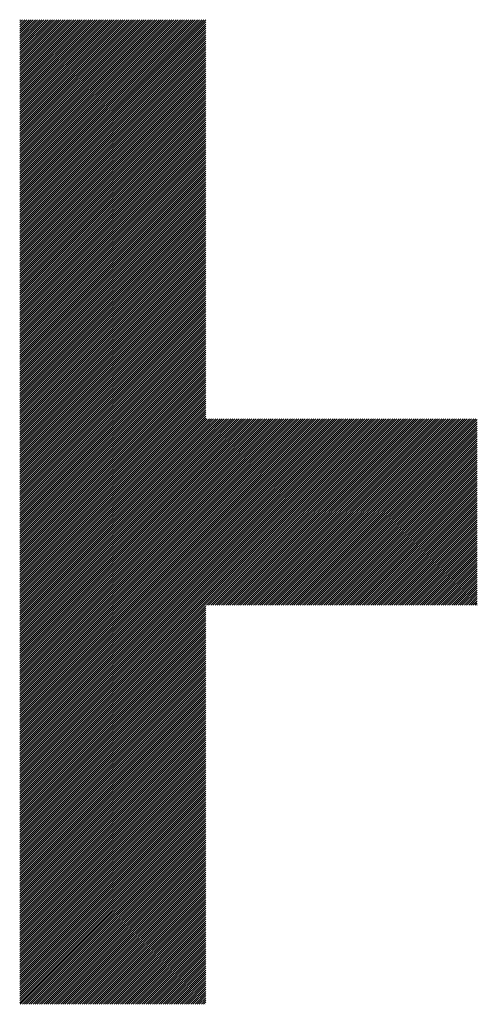
# Model space of a CAD drawing. Units: millimetres. Extents: x -295 to 345, y -221 to 239.
# Drawn here: x -173 to -159, y -153 to -124 of the extents above; entities that cross this region are included whole.
import ezdxf

# ---------------------------------------------------------------- set-up
doc = ezdxf.new("R2010")
doc.units = ezdxf.units.MM
doc.layers.add('CAXA0', color=7, linetype='Continuous', lineweight=70)
doc.layers.add('CAXA5', color=4, linetype='Continuous', lineweight=25)

# ---------------------------------------------------------------- blocks, each defined once
blk = doc.blocks.new('CAXBLOCK58')
at = {"layer": 'CAXA0', "color": 0, "linetype": 'Continuous', "lineweight": 25}
for p, q in [((-172.587, -129.272), (-167.157, -123.842)), ((-172.587, -129.209), (-167.22, -123.842)), ((-172.587, -129.146), (-167.283, -123.842)), ((-172.587, -129.083), (-167.346, -123.842)), ((-172.587, -129.021), (-167.409, -123.842)), ((-172.587, -128.958), (-167.471, -123.842)), ((-172.587, -128.895), (-167.534, -123.842)), ((-172.587, -128.832), (-167.597, -123.842)), ((-172.587, -128.769), (-167.66, -123.842)), ((-172.587, -128.706), (-167.723, -123.842)), ((-172.587, -128.643), (-167.786, -123.842)), ((-172.587, -128.581), (-167.849, -123.842)), ((-172.587, -128.518), (-167.911, -123.842)), ((-172.587, -128.455), (-167.974, -123.842)), ((-172.587, -128.392), (-168.037, -123.842)), ((-172.587, -128.329), (-168.1, -123.842)), ((-172.587, -128.266), (-168.163, -123.842)), ((-172.587, -128.203), (-168.226, -123.842)), ((-172.587, -128.14), (-168.289, -123.842)), ((-172.587, -128.078), (-168.351, -123.842)), ((-172.587, -128.015), (-168.414, -123.842)), ((-172.587, -127.952), (-168.477, -123.842)), ((-172.587, -127.889), (-168.54, -123.842)), ((-172.587, -127.826), (-168.603, -123.842)), ((-172.587, -127.763), (-168.666, -123.842)), ((-172.587, -127.7), (-168.729, -123.842)), ((-172.587, -127.638), (-168.792, -123.842)), ((-172.587, -127.575), (-168.854, -123.842)), ((-172.587, -127.512), (-168.917, -123.842)), ((-172.587, -127.449), (-168.98, -123.842)), ((-172.587, -127.386), (-169.043, -123.842)), ((-172.587, -127.323), (-169.106, -123.842)), ((-172.587, -127.26), (-169.169, -123.842)), ((-172.587, -127.197), (-169.232, -123.842)), ((-172.587, -127.135), (-169.294, -123.842)), ((-172.587, -127.072), (-169.357, -123.842)), ((-172.587, -127.009), (-169.42, -123.842)), ((-172.587, -126.946), (-169.483, -123.842)), ((-172.587, -126.883), (-169.546, -123.842)), ((-172.587, -126.82), (-169.609, -123.842)), ((-172.587, -126.757), (-169.672, -123.842)), ((-172.587, -126.695), (-169.735, -123.842)), ((-172.587, -126.632), (-169.797, -123.842)), ((-172.587, -126.569), (-169.86, -123.842)), ((-172.587, -126.506), (-169.923, -123.842)), ((-172.587, -126.443), (-169.986, -123.842)), ((-172.587, -126.38), (-170.049, -123.842)), ((-172.587, -126.317), (-170.112, -123.842)), ((-172.587, -126.254), (-170.175, -123.842)), ((-172.587, -126.192), (-170.237, -123.842)), ((-172.587, -126.129), (-170.3, -123.842)), ((-172.587, -126.066), (-170.363, -123.842)), ((-172.587, -126.003), (-170.426, -123.842)), ((-172.587, -125.94), (-170.489, -123.842)), ((-172.587, -125.877), (-170.552, -123.842)), ((-172.587, -125.814), (-170.615, -123.842)), ((-172.587, -125.752), (-170.678, -123.842)), ((-172.587, -125.689), (-170.74, -123.842)), ((-172.587, -125.626), (-170.803, -123.842)), ((-172.587, -125.563), (-170.866, -123.842)), ((-172.587, -125.5), (-170.929, -123.842)), ((-172.587, -125.437), (-170.992, -123.842)), ((-172.587, -125.374), (-171.055, -123.842)), ((-172.587, -125.312), (-171.118, -123.842)), ((-172.587, -125.249), (-171.18, -123.842)), ((-172.587, -125.186), (-171.243, -123.842)), ((-172.587, -125.123), (-171.306, -123.842)), ((-172.587, -125.06), (-171.369, -123.842)), ((-172.587, -124.997), (-171.432, -123.842)), ((-172.587, -124.934), (-171.495, -123.842)), ((-172.587, -124.871), (-171.558, -123.842)), ((-172.587, -124.809), (-171.621, -123.842)), ((-172.587, -124.746), (-171.683, -123.842)), ((-172.587, -124.683), (-171.746, -123.842)), ((-172.587, -124.62), (-171.809, -123.842)), ((-172.587, -124.557), (-171.872, -123.842)), ((-172.587, -124.494), (-171.935, -123.842)), ((-172.587, -124.431), (-171.998, -123.842)), ((-172.587, -124.369), (-172.061, -123.842)), ((-172.587, -124.306), (-172.123, -123.842)), ((-172.587, -124.243), (-172.186, -123.842)), ((-172.587, -124.18), (-172.249, -123.842)), ((-172.587, -124.117), (-172.312, -123.842)), ((-172.587, -124.054), (-172.375, -123.842)), ((-172.587, -123.991), (-172.438, -123.842)), ((-172.587, -123.928), (-172.501, -123.842)), ((-172.587, -123.866), (-172.564, -123.842)), ((-172.587, -129.335), (-167.097, -123.845)), ((-172.587, -129.398), (-167.097, -123.908)), ((-172.587, -129.461), (-167.097, -123.97)), ((-172.587, -129.524), (-167.097, -124.033)), ((-172.587, -129.586), (-167.097, -124.096)), ((-172.587, -129.649), (-167.097, -124.159)), ((-172.587, -129.712), (-167.097, -124.222)), ((-172.587, -129.775), (-167.097, -124.285)), ((-172.587, -129.838), (-167.097, -124.348)), ((-172.587, -129.901), (-167.097, -124.41)), ((-172.587, -129.964), (-167.097, -124.473)), ((-172.587, -130.026), (-167.097, -124.536)), ((-172.587, -130.089), (-167.097, -124.599)), ((-172.587, -130.152), (-167.097, -124.662)), ((-172.587, -130.215), (-167.097, -124.725)), ((-172.587, -130.278), (-167.097, -124.788)), ((-172.587, -130.341), (-167.097, -124.851)), ((-172.587, -130.404), (-167.097, -124.913)), ((-172.587, -130.467), (-167.097, -124.976)), ((-172.587, -130.529), (-167.097, -125.039)), ((-172.587, -130.592), (-167.097, -125.102)), ((-172.587, -130.655), (-167.097, -125.165)), ((-172.587, -130.718), (-167.097, -125.228)), ((-172.587, -130.781), (-167.097, -125.291)), ((-172.587, -130.844), (-167.097, -125.353)), ((-172.587, -130.907), (-167.097, -125.416)), ((-172.587, -130.969), (-167.097, -125.479)), ((-172.587, -131.032), (-167.097, -125.542)), ((-172.587, -131.095), (-167.097, -125.605)), ((-172.587, -131.158), (-167.097, -125.668)), ((-172.587, -131.221), (-167.097, -125.731)), ((-172.587, -131.284), (-167.097, -125.794)), ((-172.587, -131.347), (-167.097, -125.856)), ((-172.587, -131.41), (-167.097, -125.919)), ((-172.587, -131.472), (-167.097, -125.982)), ((-172.587, -131.535), (-167.097, -126.045)), ((-172.587, -131.598), (-167.097, -126.108)), ((-172.587, -131.661), (-167.097, -126.171)), ((-172.587, -131.724), (-167.097, -126.234)), ((-172.587, -131.787), (-167.097, -126.296)), ((-172.587, -131.85), (-167.097, -126.359)), ((-172.587, -131.912), (-167.097, -126.422)), ((-172.587, -131.975), (-167.097, -126.485)), ((-172.587, -132.038), (-167.097, -126.548)), ((-172.587, -132.101), (-167.097, -126.611)), ((-172.587, -132.164), (-167.097, -126.674)), ((-172.587, -132.227), (-167.097, -126.736)), ((-172.587, -132.29), (-167.097, -126.799)), ((-172.587, -132.353), (-167.097, -126.862)), ((-172.587, -132.415), (-167.097, -126.925)), ((-172.587, -132.478), (-167.097, -126.988)), ((-172.587, -132.541), (-167.097, -127.051)), ((-172.587, -132.604), (-167.097, -127.114)), ((-172.587, -132.667), (-167.097, -127.177)), ((-172.587, -132.73), (-167.097, -127.239)), ((-172.587, -132.793), (-167.097, -127.302)), ((-172.587, -132.855), (-167.097, -127.365)), ((-172.587, -132.918), (-167.097, -127.428)), ((-172.587, -132.981), (-167.097, -127.491)), ((-172.587, -133.044), (-167.097, -127.554)), ((-172.587, -133.107), (-167.097, -127.617)), ((-172.587, -133.17), (-167.097, -127.679)), ((-172.587, -133.233), (-167.097, -127.742)), ((-172.587, -133.296), (-167.097, -127.805)), ((-172.587, -133.358), (-167.097, -127.868)), ((-172.587, -133.421), (-167.097, -127.931)), ((-172.587, -133.484), (-167.097, -127.994)), ((-172.587, -133.547), (-167.097, -128.057)), ((-172.587, -133.61), (-167.097, -128.12)), ((-172.587, -133.673), (-167.097, -128.182)), ((-172.587, -133.736), (-167.097, -128.245)), ((-172.587, -133.798), (-167.097, -128.308)), ((-172.587, -133.861), (-167.097, -128.371)), ((-172.587, -133.924), (-167.097, -128.434)), ((-172.587, -133.987), (-167.097, -128.497)), ((-172.587, -134.05), (-167.097, -128.56)), ((-172.587, -134.113), (-167.097, -128.622)), ((-172.587, -134.176), (-167.097, -128.685)), ((-172.587, -134.238), (-167.097, -128.748)), ((-172.587, -134.301), (-167.097, -128.811)), ((-172.587, -134.364), (-167.097, -128.874)), ((-172.587, -134.427), (-167.097, -128.937)), ((-172.587, -134.49), (-167.097, -129)), ((-172.587, -134.553), (-167.097, -129.063)), ((-172.587, -134.616), (-167.097, -129.125)), ((-172.587, -134.679), (-167.097, -129.188)), ((-172.587, -134.741), (-167.097, -129.251)), ((-172.587, -134.804), (-167.097, -129.314)), ((-172.587, -134.867), (-167.097, -129.377)), ((-172.587, -134.93), (-167.097, -129.44)), ((-172.587, -134.993), (-167.097, -129.503)), ((-172.587, -135.056), (-167.097, -129.565)), ((-172.587, -135.119), (-167.097, -129.628)), ((-172.587, -135.181), (-167.097, -129.691)), ((-172.587, -135.244), (-167.097, -129.754)), ((-172.587, -135.307), (-167.097, -129.817)), ((-172.587, -135.37), (-167.097, -129.88)), ((-172.587, -135.433), (-167.097, -129.943)), ((-172.587, -135.496), (-167.097, -130.006)), ((-172.587, -135.559), (-167.097, -130.068)), ((-172.587, -135.622), (-167.097, -130.131)), ((-172.587, -135.684), (-167.097, -130.194)), ((-172.587, -135.747), (-167.097, -130.257)), ((-172.587, -135.81), (-167.097, -130.32)), ((-172.587, -135.873), (-167.097, -130.383)), ((-172.587, -135.936), (-167.097, -130.446)), ((-172.587, -135.999), (-167.097, -130.508)), ((-172.587, -136.062), (-167.097, -130.571)), ((-172.587, -136.124), (-167.097, -130.634)), ((-172.587, -136.187), (-167.097, -130.697)), ((-172.587, -136.25), (-167.097, -130.76)), ((-172.587, -136.313), (-167.097, -130.823)), ((-172.587, -136.376), (-167.097, -130.886)), ((-172.587, -136.439), (-167.097, -130.949)), ((-172.587, -136.502), (-167.097, -131.011)), ((-172.587, -136.565), (-167.097, -131.074)), ((-172.587, -136.627), (-167.097, -131.137)), ((-172.587, -136.69), (-167.097, -131.2)), ((-172.587, -136.753), (-167.097, -131.263)), ((-172.587, -136.816), (-167.097, -131.326)), ((-172.587, -136.879), (-167.097, -131.389)), ((-172.587, -136.942), (-167.097, -131.451)), ((-172.587, -137.005), (-167.097, -131.514)), ((-172.587, -137.067), (-167.097, -131.577)), ((-172.587, -137.13), (-167.097, -131.64)), ((-172.587, -137.193), (-167.097, -131.703)), ((-172.587, -137.256), (-167.097, -131.766)), ((-172.587, -137.319), (-167.097, -131.829)), ((-172.587, -137.382), (-167.097, -131.892)), ((-172.587, -137.445), (-167.097, -131.954)), ((-172.587, -137.508), (-167.097, -132.017)), ((-172.587, -137.57), (-167.097, -132.08)), ((-172.587, -137.633), (-167.097, -132.143)), ((-172.587, -137.696), (-167.097, -132.206)), ((-172.587, -137.759), (-167.097, -132.269)), ((-172.587, -137.822), (-167.097, -132.332)), ((-172.587, -137.885), (-167.097, -132.394)), ((-172.587, -137.948), (-167.097, -132.457)), ((-172.587, -138.01), (-167.097, -132.52)), ((-172.587, -138.073), (-167.097, -132.583)), ((-172.587, -138.136), (-167.097, -132.646)), ((-172.587, -138.199), (-167.097, -132.709)), ((-172.587, -138.262), (-167.097, -132.772)), ((-172.587, -138.325), (-167.097, -132.835)), ((-172.587, -138.388), (-167.097, -132.897)), ((-172.587, -138.451), (-167.097, -132.96)), ((-172.587, -138.513), (-167.097, -133.023)), ((-172.587, -138.576), (-167.097, -133.086)), ((-172.587, -138.639), (-167.097, -133.149)), ((-172.587, -138.702), (-167.097, -133.212)), ((-172.587, -138.765), (-167.097, -133.275)), ((-172.587, -138.828), (-167.097, -133.337)), ((-172.587, -138.891), (-167.097, -133.4)), ((-172.587, -138.953), (-167.097, -133.463)), ((-172.587, -139.016), (-167.097, -133.526)), ((-172.587, -139.079), (-167.097, -133.589)), ((-172.587, -139.142), (-167.097, -133.652)), ((-172.587, -139.205), (-167.097, -133.715)), ((-172.587, -139.268), (-167.097, -133.778)), ((-172.587, -139.331), (-167.097, -133.84)), ((-172.587, -139.394), (-167.097, -133.903)), ((-172.587, -139.456), (-167.097, -133.966)), ((-172.587, -139.519), (-167.097, -134.029)), ((-172.587, -139.582), (-167.097, -134.092)), ((-172.587, -139.645), (-167.097, -134.155)), ((-172.587, -139.708), (-167.097, -134.218)), ((-172.587, -139.771), (-167.097, -134.28)), ((-172.587, -139.834), (-167.097, -134.343)), ((-172.587, -139.896), (-167.097, -134.406)), ((-172.587, -139.959), (-167.097, -134.469)), ((-172.587, -140.022), (-167.097, -134.532)), ((-172.587, -140.085), (-167.097, -134.595)), ((-172.587, -140.148), (-167.097, -134.658)), ((-172.587, -140.211), (-167.097, -134.72)), ((-172.587, -140.274), (-167.097, -134.783)), ((-172.587, -140.337), (-167.097, -134.846)), ((-172.587, -140.399), (-167.097, -134.909)), ((-172.587, -140.462), (-167.097, -134.972)), ((-172.587, -140.525), (-167.097, -135.035)), ((-172.587, -140.588), (-167.097, -135.098)), ((-172.587, -140.651), (-167.097, -135.161)), ((-172.587, -140.714), (-167.097, -135.223)), ((-172.587, -140.777), (-167.097, -135.286)), ((-172.587, -140.839), (-167.097, -135.349)), ((-172.587, -140.902), (-167.097, -135.412)), ((-172.587, -140.965), (-167.097, -135.475)), ((-172.587, -141.028), (-167.097, -135.538)), ((-172.587, -141.091), (-167.097, -135.601)), ((-172.587, -141.154), (-167.097, -135.663)), ((-167.097, -141.07), (-161.65, -135.623)), ((-167.097, -141.007), (-161.712, -135.623)), ((-167.097, -140.944), (-161.775, -135.623)), ((-167.097, -140.881), (-161.838, -135.623)), ((-167.097, -140.819), (-161.901, -135.623)), ((-167.097, -140.756), (-161.964, -135.623)), ((-167.097, -140.693), (-162.027, -135.623)), ((-167.097, -140.63), (-162.09, -135.623)), ((-167.097, -140.567), (-162.153, -135.623)), ((-167.097, -140.504), (-162.215, -135.623)), ((-167.097, -140.441), (-162.278, -135.623)), ((-167.097, -140.378), (-162.341, -135.623)), ((-167.097, -140.316), (-162.404, -135.623)), ((-167.097, -140.253), (-162.467, -135.623)), ((-167.097, -140.19), (-162.53, -135.623)), ((-167.097, -140.127), (-162.593, -135.623)), ((-167.097, -140.064), (-162.655, -135.623)), ((-167.097, -140.001), (-162.718, -135.623)), ((-167.097, -139.938), (-162.781, -135.623)), ((-167.097, -139.876), (-162.844, -135.623)), ((-167.097, -139.813), (-162.907, -135.623)), ((-167.097, -139.75), (-162.97, -135.623)), ((-167.097, -139.687), (-163.033, -135.623)), ((-167.097, -139.624), (-163.096, -135.623)), ((-167.097, -139.561), (-163.158, -135.623)), ((-167.097, -139.498), (-163.221, -135.623)), ((-167.097, -139.435), (-163.284, -135.623)), ((-167.097, -139.373), (-163.347, -135.623)), ((-167.097, -139.31), (-163.41, -135.623)), ((-167.097, -139.247), (-163.473, -135.623)), ((-167.097, -139.184), (-163.536, -135.623)), ((-167.097, -139.121), (-163.598, -135.623)), ((-167.097, -139.058), (-163.661, -135.623)), ((-167.097, -138.995), (-163.724, -135.623)), ((-167.097, -138.933), (-163.787, -135.623)), ((-167.097, -138.87), (-163.85, -135.623)), ((-167.097, -138.807), (-163.913, -135.623)), ((-167.097, -138.744), (-163.976, -135.623)), ((-167.097, -138.681), (-164.039, -135.623)), ((-167.097, -138.618), (-164.101, -135.623)), ((-167.097, -138.555), (-164.164, -135.623)), ((-167.097, -138.492), (-164.227, -135.623)), ((-167.097, -138.43), (-164.29, -135.623)), ((-167.097, -138.367), (-164.353, -135.623)), ((-167.097, -138.304), (-164.416, -135.623)), ((-167.097, -138.241), (-164.479, -135.623)), ((-167.097, -138.178), (-164.541, -135.623)), ((-167.097, -138.115), (-164.604, -135.623)), ((-167.097, -138.052), (-164.667, -135.623)), ((-167.097, -137.99), (-164.73, -135.623)), ((-167.097, -137.927), (-164.793, -135.623)), ((-167.097, -137.864), (-164.856, -135.623)), ((-167.097, -137.801), (-164.919, -135.623)), ((-167.097, -137.738), (-164.982, -135.623)), ((-167.097, -137.675), (-165.044, -135.623)), ((-167.097, -137.612), (-165.107, -135.623)), ((-167.097, -137.549), (-165.17, -135.623)), ((-167.097, -137.487), (-165.233, -135.623)), ((-167.097, -137.424), (-165.296, -135.623)), ((-167.097, -137.361), (-165.359, -135.623)), ((-167.097, -137.298), (-165.422, -135.623)), ((-167.097, -137.235), (-165.484, -135.623)), ((-167.097, -137.172), (-165.547, -135.623)), ((-167.097, -137.109), (-165.61, -135.623)), ((-167.097, -137.047), (-165.673, -135.623)), ((-167.097, -136.984), (-165.736, -135.623)), ((-167.097, -136.921), (-165.799, -135.623)), ((-167.097, -136.858), (-165.862, -135.623)), ((-167.097, -136.795), (-165.925, -135.623)), ((-167.097, -136.732), (-165.987, -135.623)), ((-167.097, -136.669), (-166.05, -135.623)), ((-167.097, -136.606), (-166.113, -135.623)), ((-167.097, -136.544), (-166.176, -135.623)), ((-167.097, -136.481), (-166.239, -135.623)), ((-167.097, -136.418), (-166.302, -135.623)), ((-167.097, -136.355), (-166.365, -135.623)), ((-167.097, -136.292), (-166.427, -135.623)), ((-167.097, -136.229), (-166.49, -135.623)), ((-167.097, -136.166), (-166.553, -135.623)), ((-167.097, -136.104), (-166.616, -135.623)), ((-167.097, -136.041), (-166.679, -135.623)), ((-167.097, -135.978), (-166.742, -135.623)), ((-167.097, -135.915), (-166.805, -135.623)), ((-167.097, -135.852), (-166.868, -135.623)), ((-167.097, -135.789), (-166.93, -135.623)), ((-167.097, -135.726), (-166.993, -135.623)), ((-167.097, -135.663), (-167.056, -135.623)), ((-167.077, -141.113), (-161.587, -135.623)), ((-167.014, -141.113), (-161.524, -135.623)), ((-166.951, -141.113), (-161.461, -135.623)), ((-166.888, -141.113), (-161.398, -135.623)), ((-166.826, -141.113), (-161.335, -135.623)), ((-166.763, -141.113), (-161.272, -135.623)), ((-166.7, -141.113), (-161.21, -135.623)), ((-166.637, -141.113), (-161.147, -135.623)), ((-166.574, -141.113), (-161.084, -135.623)), ((-166.511, -141.113), (-161.021, -135.623)), ((-166.448, -141.113), (-160.958, -135.623)), ((-166.386, -141.113), (-160.895, -135.623)), ((-166.323, -141.113), (-160.832, -135.623)), ((-166.26, -141.113), (-160.77, -135.623)), ((-166.197, -141.113), (-160.707, -135.623)), ((-166.134, -141.113), (-160.644, -135.623)), ((-166.071, -141.113), (-160.581, -135.623)), ((-166.008, -141.113), (-160.518, -135.623)), ((-165.945, -141.113), (-160.455, -135.623)), ((-165.883, -141.113), (-160.392, -135.623)), ((-165.82, -141.113), (-160.329, -135.623)), ((-165.757, -141.113), (-160.267, -135.623)), ((-165.694, -141.113), (-160.204, -135.623)), ((-165.631, -141.113), (-160.141, -135.623)), ((-165.568, -141.113), (-160.078, -135.623)), ((-165.505, -141.113), (-160.015, -135.623)), ((-165.443, -141.113), (-159.952, -135.623)), ((-165.38, -141.113), (-159.889, -135.623)), ((-165.317, -141.113), (-159.827, -135.623)), ((-165.254, -141.113), (-159.764, -135.623)), ((-165.191, -141.113), (-159.701, -135.623)), ((-165.128, -141.113), (-159.638, -135.623)), ((-165.065, -141.113), (-159.575, -135.623)), ((-165.002, -141.113), (-159.512, -135.623)), ((-164.94, -141.113), (-159.449, -135.623)), ((-164.877, -141.113), (-159.386, -135.623)), ((-164.814, -141.113), (-159.324, -135.623)), ((-164.751, -141.113), (-159.261, -135.623)), ((-164.688, -141.113), (-159.198, -135.623)), ((-164.625, -141.113), (-159.135, -135.623)), ((-164.562, -141.113), (-159.091, -135.642)), ((-172.587, -141.217), (-167.097, -135.726)), ((-172.587, -141.28), (-167.097, -135.789)), ((-172.587, -141.342), (-167.097, -135.852)), ((-172.587, -141.405), (-167.097, -135.915)), ((-164.5, -141.113), (-159.091, -135.705)), ((-164.437, -141.113), (-159.091, -135.768)), ((-164.374, -141.113), (-159.091, -135.831)), ((-164.311, -141.113), (-159.091, -135.894)), ((-164.248, -141.113), (-159.091, -135.957)), ((-172.587, -141.468), (-167.097, -135.978)), ((-172.587, -141.531), (-167.097, -136.041)), ((-172.587, -141.594), (-167.097, -136.104)), ((-172.587, -141.657), (-167.097, -136.166)), ((-172.587, -141.72), (-167.097, -136.229)), ((-164.185, -141.113), (-159.091, -136.02)), ((-164.122, -141.113), (-159.091, -136.082)), ((-164.059, -141.113), (-159.091, -136.145)), ((-163.997, -141.113), (-159.091, -136.208)), ((-172.587, -141.782), (-167.097, -136.292)), ((-172.587, -141.845), (-167.097, -136.355)), ((-172.587, -141.908), (-167.097, -136.418)), ((-172.587, -141.971), (-167.097, -136.481)), ((-172.587, -142.034), (-167.097, -136.544)), ((-163.934, -141.113), (-159.091, -136.271)), ((-163.871, -141.113), (-159.091, -136.334)), ((-163.808, -141.113), (-159.091, -136.397)), ((-163.745, -141.113), (-159.091, -136.46)), ((-163.682, -141.113), (-159.091, -136.523)), ((-172.587, -142.097), (-167.097, -136.606)), ((-172.587, -142.16), (-167.097, -136.669)), ((-172.587, -142.222), (-167.097, -136.732)), ((-172.587, -142.285), (-167.097, -136.795)), ((-163.619, -141.113), (-159.091, -136.585)), ((-163.557, -141.113), (-159.091, -136.648)), ((-163.494, -141.113), (-159.091, -136.711)), ((-163.431, -141.113), (-159.091, -136.774)), ((-172.587, -142.348), (-167.097, -136.858)), ((-172.587, -142.411), (-167.097, -136.921)), ((-172.587, -142.474), (-167.097, -136.984)), ((-172.587, -142.537), (-167.097, -137.047)), ((-172.587, -142.6), (-167.097, -137.109)), ((-163.368, -141.113), (-159.091, -136.837)), ((-163.305, -141.113), (-159.091, -136.9)), ((-163.242, -141.113), (-159.091, -136.963)), ((-163.179, -141.113), (-159.091, -137.025)), ((-163.116, -141.113), (-159.091, -137.088)), ((-172.587, -142.663), (-167.097, -137.172)), ((-172.587, -142.725), (-167.097, -137.235)), ((-172.587, -142.788), (-167.097, -137.298)), ((-172.587, -142.851), (-167.097, -137.361)), ((-163.054, -141.113), (-159.091, -137.151)), ((-162.991, -141.113), (-159.091, -137.214)), ((-162.928, -141.113), (-159.091, -137.277)), ((-162.865, -141.113), (-159.091, -137.34)), ((-162.802, -141.113), (-159.091, -137.403)), ((-172.587, -142.914), (-167.097, -137.424)), ((-172.587, -142.977), (-167.097, -137.487)), ((-172.587, -143.04), (-167.097, -137.549)), ((-172.587, -143.103), (-167.097, -137.612)), ((-172.587, -143.165), (-167.097, -137.675)), ((-162.739, -141.113), (-159.091, -137.466)), ((-162.676, -141.113), (-159.091, -137.528)), ((-162.614, -141.113), (-159.091, -137.591)), ((-162.551, -141.113), (-159.091, -137.654)), ((-172.587, -143.228), (-167.097, -137.738)), ((-172.587, -143.291), (-167.097, -137.801)), ((-172.587, -143.354), (-167.097, -137.864)), ((-172.587, -143.417), (-167.097, -137.927)), ((-172.587, -143.48), (-167.097, -137.99)), ((-162.488, -141.113), (-159.091, -137.717)), ((-162.425, -141.113), (-159.091, -137.78)), ((-162.362, -141.113), (-159.091, -137.843)), ((-162.299, -141.113), (-159.091, -137.906)), ((-162.236, -141.113), (-159.091, -137.968)), ((-172.587, -143.543), (-167.097, -138.052)), ((-172.587, -143.606), (-167.097, -138.115)), ((-172.587, -143.668), (-167.097, -138.178)), ((-172.587, -143.731), (-167.097, -138.241)), ((-162.173, -141.113), (-159.091, -138.031)), ((-162.111, -141.113), (-159.091, -138.094)), ((-162.048, -141.113), (-159.091, -138.157)), ((-161.985, -141.113), (-159.091, -138.22)), ((-161.922, -141.113), (-159.091, -138.283)), ((-172.587, -143.794), (-167.097, -138.304)), ((-172.587, -143.857), (-167.097, -138.367)), ((-172.587, -143.92), (-167.097, -138.43)), ((-172.587, -143.983), (-167.097, -138.492)), ((-172.587, -144.046), (-167.097, -138.555)), ((-161.859, -141.113), (-159.091, -138.346)), ((-161.796, -141.113), (-159.091, -138.409)), ((-161.733, -141.113), (-159.091, -138.471)), ((-161.671, -141.113), (-159.091, -138.534)), ((-172.587, -144.108), (-167.097, -138.618)), ((-172.587, -144.171), (-167.097, -138.681)), ((-172.587, -144.234), (-167.097, -138.744)), ((-172.587, -144.297), (-167.097, -138.807)), ((-161.608, -141.113), (-159.091, -138.597)), ((-161.545, -141.113), (-159.091, -138.66)), ((-161.482, -141.113), (-159.091, -138.723)), ((-161.419, -141.113), (-159.091, -138.786)), ((-161.356, -141.113), (-159.091, -138.849)), ((-172.587, -144.36), (-167.097, -138.87)), ((-172.587, -144.423), (-167.097, -138.933)), ((-172.587, -144.486), (-167.097, -138.995)), ((-172.587, -144.549), (-167.097, -139.058)), ((-172.587, -144.611), (-167.097, -139.121)), ((-161.293, -141.113), (-159.091, -138.911)), ((-161.23, -141.113), (-159.091, -138.974)), ((-161.168, -141.113), (-159.091, -139.037)), ((-161.105, -141.113), (-159.091, -139.1)), ((-172.587, -144.674), (-167.097, -139.184)), ((-172.587, -144.737), (-167.097, -139.247)), ((-172.587, -144.8), (-167.097, -139.31)), ((-172.587, -144.863), (-167.097, -139.373)), ((-172.587, -144.926), (-167.097, -139.435)), ((-161.042, -141.113), (-159.091, -139.163)), ((-160.979, -141.113), (-159.091, -139.226)), ((-160.916, -141.113), (-159.091, -139.289)), ((-160.853, -141.113), (-159.091, -139.352)), ((-160.79, -141.113), (-159.091, -139.414)), ((-172.587, -144.989), (-167.097, -139.498)), ((-172.587, -145.051), (-167.097, -139.561)), ((-172.587, -145.114), (-167.097, -139.624)), ((-172.587, -145.177), (-167.097, -139.687)), ((-160.728, -141.113), (-159.091, -139.477)), ((-160.665, -141.113), (-159.091, -139.54)), ((-160.602, -141.113), (-159.091, -139.603)), ((-160.539, -141.113), (-159.091, -139.666)), ((-160.476, -141.113), (-159.091, -139.729)), ((-172.587, -145.24), (-167.097, -139.75)), ((-172.587, -145.303), (-167.097, -139.813)), ((-172.587, -145.366), (-167.097, -139.876)), ((-172.587, -145.429), (-167.097, -139.938)), ((-172.587, -145.492), (-167.097, -140.001)), ((-160.413, -141.113), (-159.091, -139.792)), ((-160.35, -141.113), (-159.091, -139.854)), ((-160.288, -141.113), (-159.091, -139.917)), ((-160.225, -141.113), (-159.091, -139.98)), ((-172.587, -145.554), (-167.097, -140.064)), ((-172.587, -145.617), (-167.097, -140.127)), ((-172.587, -145.68), (-167.097, -140.19)), ((-172.587, -145.743), (-167.097, -140.253)), ((-172.587, -145.806), (-167.097, -140.316)), ((-160.162, -141.113), (-159.091, -140.043)), ((-160.099, -141.113), (-159.091, -140.106)), ((-160.036, -141.113), (-159.091, -140.169)), ((-159.973, -141.113), (-159.091, -140.232)), ((-159.91, -141.113), (-159.091, -140.295)), ((-172.587, -145.869), (-167.097, -140.378)), ((-172.587, -145.932), (-167.097, -140.441)), ((-172.587, -145.994), (-167.097, -140.504)), ((-172.587, -146.057), (-167.097, -140.567)), ((-159.847, -141.113), (-159.091, -140.357)), ((-159.785, -141.113), (-159.091, -140.42)), ((-159.722, -141.113), (-159.091, -140.483)), ((-159.659, -141.113), (-159.091, -140.546)), ((-159.596, -141.113), (-159.091, -140.609)), ((-172.587, -146.12), (-167.097, -140.63)), ((-172.587, -146.183), (-167.097, -140.693)), ((-172.587, -146.246), (-167.097, -140.756)), ((-172.587, -146.309), (-167.097, -140.819)), ((-172.587, -146.372), (-167.097, -140.881)), ((-159.533, -141.113), (-159.091, -140.672)), ((-159.47, -141.113), (-159.091, -140.735)), ((-159.407, -141.113), (-159.091, -140.797)), ((-159.345, -141.113), (-159.091, -140.86)), ((-172.587, -146.435), (-167.097, -140.944)), ((-172.587, -146.497), (-167.097, -141.007)), ((-172.587, -146.56), (-167.097, -141.07)), ((-172.587, -146.623), (-167.097, -141.133)), ((-159.282, -141.113), (-159.091, -140.923)), ((-159.219, -141.113), (-159.091, -140.986)), ((-159.156, -141.113), (-159.091, -141.049)), ((-159.093, -141.113), (-159.091, -141.112)), ((-172.587, -146.686), (-167.097, -141.196)), ((-172.587, -146.749), (-167.097, -141.259)), ((-172.587, -146.812), (-167.097, -141.321)), ((-172.587, -146.875), (-167.097, -141.384)), ((-172.587, -146.937), (-167.097, -141.447)), ((-172.587, -147), (-167.097, -141.51)), ((-172.587, -147.063), (-167.097, -141.573)), ((-172.587, -147.126), (-167.097, -141.636)), ((-172.587, -147.189), (-167.097, -141.699)), ((-172.587, -147.252), (-167.097, -141.762)), ((-172.587, -147.315), (-167.097, -141.824)), ((-172.587, -147.378), (-167.097, -141.887)), ((-172.587, -147.44), (-167.097, -141.95)), ((-172.587, -147.503), (-167.097, -142.013)), ((-172.587, -147.566), (-167.097, -142.076)), ((-172.587, -147.629), (-167.097, -142.139)), ((-172.587, -147.692), (-167.097, -142.202)), ((-172.587, -147.755), (-167.097, -142.264)), ((-172.587, -147.818), (-167.097, -142.327)), ((-172.587, -147.88), (-167.097, -142.39)), ((-172.587, -147.943), (-167.097, -142.453)), ((-172.587, -148.006), (-167.097, -142.516)), ((-172.587, -148.069), (-167.097, -142.579)), ((-172.587, -148.132), (-167.097, -142.642)), ((-172.587, -148.195), (-167.097, -142.704)), ((-172.587, -148.258), (-167.097, -142.767)), ((-172.587, -148.321), (-167.097, -142.83)), ((-172.587, -148.383), (-167.097, -142.893)), ((-172.587, -148.446), (-167.097, -142.956)), ((-172.587, -148.509), (-167.097, -143.019)), ((-172.587, -148.572), (-167.097, -143.082)), ((-172.587, -148.635), (-167.097, -143.145)), ((-172.587, -148.698), (-167.097, -143.207)), ((-172.587, -148.761), (-167.097, -143.27)), ((-172.587, -148.823), (-167.097, -143.333)), ((-172.587, -148.886), (-167.097, -143.396)), ((-172.587, -148.949), (-167.097, -143.459)), ((-172.587, -149.012), (-167.097, -143.522)), ((-172.587, -149.075), (-167.097, -143.585)), ((-172.587, -149.138), (-167.097, -143.647)), ((-172.587, -149.201), (-167.097, -143.71)), ((-172.587, -149.264), (-167.097, -143.773)), ((-172.587, -149.326), (-167.097, -143.836)), ((-172.587, -149.389), (-167.097, -143.899)), ((-172.587, -149.452), (-167.097, -143.962)), ((-172.587, -149.515), (-167.097, -144.025)), ((-172.587, -149.578), (-167.097, -144.088)), ((-172.587, -149.641), (-167.097, -144.15)), ((-172.587, -149.704), (-167.097, -144.213)), ((-172.587, -149.766), (-167.097, -144.276)), ((-172.587, -149.829), (-167.097, -144.339)), ((-172.587, -149.892), (-167.097, -144.402)), ((-172.587, -149.955), (-167.097, -144.465)), ((-172.587, -150.018), (-167.097, -144.528)), ((-172.587, -150.081), (-167.097, -144.59)), ((-172.587, -150.144), (-167.097, -144.653)), ((-172.587, -150.206), (-167.097, -144.716)), ((-172.587, -150.269), (-167.097, -144.779)), ((-172.587, -150.332), (-167.097, -144.842)), ((-172.587, -150.395), (-167.097, -144.905)), ((-172.587, -150.458), (-167.097, -144.968)), ((-172.587, -150.521), (-167.097, -145.031)), ((-172.587, -150.584), (-167.097, -145.093)), ((-172.587, -150.647), (-167.097, -145.156)), ((-172.587, -150.709), (-167.097, -145.219)), ((-172.587, -150.772), (-167.097, -145.282)), ((-172.587, -150.835), (-167.097, -145.345)), ((-172.587, -150.898), (-167.097, -145.408)), ((-172.587, -150.961), (-167.097, -145.471)), ((-172.587, -151.024), (-167.097, -145.533)), ((-172.587, -151.087), (-167.097, -145.596)), ((-172.587, -151.149), (-167.097, -145.659)), ((-172.587, -151.212), (-167.097, -145.722)), ((-172.587, -151.275), (-167.097, -145.785)), ((-172.587, -151.338), (-167.097, -145.848)), ((-172.587, -151.401), (-167.097, -145.911)), ((-172.587, -151.464), (-167.097, -145.974)), ((-172.587, -151.527), (-167.097, -146.036)), ((-172.587, -151.59), (-167.097, -146.099)), ((-172.587, -151.652), (-167.097, -146.162)), ((-172.587, -151.715), (-167.097, -146.225)), ((-172.587, -151.778), (-167.097, -146.288)), ((-172.587, -151.841), (-167.097, -146.351)), ((-172.587, -151.904), (-167.097, -146.414)), ((-172.587, -151.967), (-167.097, -146.476)), ((-172.587, -152.03), (-167.097, -146.539)), ((-172.587, -152.092), (-167.097, -146.602)), ((-172.587, -152.155), (-167.097, -146.665)), ((-172.587, -152.218), (-167.097, -146.728)), ((-172.587, -152.281), (-167.097, -146.791)), ((-172.587, -152.344), (-167.097, -146.854)), ((-172.587, -152.407), (-167.097, -146.917)), ((-172.587, -152.47), (-167.097, -146.979)), ((-172.587, -152.533), (-167.097, -147.042)), ((-172.587, -152.595), (-167.097, -147.105)), ((-172.587, -152.658), (-167.097, -147.168)), ((-172.587, -152.721), (-167.097, -147.231)), ((-172.587, -152.784), (-167.097, -147.294)), ((-172.587, -152.847), (-167.097, -147.357)), ((-172.571, -152.894), (-167.097, -147.419)), ((-172.508, -152.894), (-167.097, -147.482)), ((-172.445, -152.894), (-167.097, -147.545)), ((-172.383, -152.894), (-167.097, -147.608)), ((-172.32, -152.894), (-167.097, -147.671)), ((-172.257, -152.894), (-167.097, -147.734)), ((-172.194, -152.894), (-167.097, -147.797)), ((-172.131, -152.894), (-167.097, -147.86)), ((-172.068, -152.894), (-167.097, -147.922)), ((-172.005, -152.894), (-167.097, -147.985)), ((-171.943, -152.894), (-167.097, -148.048)), ((-171.88, -152.894), (-167.097, -148.111)), ((-171.817, -152.894), (-167.097, -148.174)), ((-171.754, -152.894), (-167.097, -148.237)), ((-171.691, -152.894), (-167.097, -148.3)), ((-171.628, -152.894), (-167.097, -148.362)), ((-171.565, -152.894), (-167.097, -148.425)), ((-171.502, -152.894), (-167.097, -148.488)), ((-171.44, -152.894), (-167.097, -148.551)), ((-171.377, -152.894), (-167.097, -148.614)), ((-171.314, -152.894), (-167.097, -148.677)), ((-171.251, -152.894), (-167.097, -148.74)), ((-171.188, -152.894), (-167.097, -148.803)), ((-171.125, -152.894), (-167.097, -148.865)), ((-171.062, -152.894), (-167.097, -148.928)), ((-171, -152.894), (-167.097, -148.991)), ((-170.937, -152.894), (-167.097, -149.054)), ((-170.874, -152.894), (-167.097, -149.117)), ((-170.811, -152.894), (-167.097, -149.18)), ((-170.748, -152.894), (-167.097, -149.243)), ((-170.685, -152.894), (-167.097, -149.305)), ((-170.622, -152.894), (-167.097, -149.368)), ((-170.56, -152.894), (-167.097, -149.431)), ((-170.497, -152.894), (-167.097, -149.494)), ((-170.434, -152.894), (-167.097, -149.557)), ((-170.371, -152.894), (-167.097, -149.62)), ((-170.308, -152.894), (-167.097, -149.683)), ((-170.245, -152.894), (-167.097, -149.746)), ((-170.182, -152.894), (-167.097, -149.808)), ((-170.119, -152.894), (-167.097, -149.871)), ((-170.057, -152.894), (-167.097, -149.934)), ((-169.994, -152.894), (-167.097, -149.997)), ((-169.931, -152.894), (-167.097, -150.06)), ((-169.868, -152.894), (-167.097, -150.123)), ((-169.805, -152.894), (-167.097, -150.186)), ((-169.742, -152.894), (-167.097, -150.248)), ((-169.679, -152.894), (-167.097, -150.311)), ((-169.617, -152.894), (-167.097, -150.374)), ((-169.554, -152.894), (-167.097, -150.437)), ((-169.491, -152.894), (-167.097, -150.5)), ((-169.428, -152.894), (-167.097, -150.563)), ((-169.365, -152.894), (-167.097, -150.626)), ((-169.302, -152.894), (-167.097, -150.688)), ((-169.239, -152.894), (-167.097, -150.751)), ((-169.176, -152.894), (-167.097, -150.814)), ((-169.114, -152.894), (-167.097, -150.877)), ((-169.051, -152.894), (-167.097, -150.94)), ((-168.988, -152.894), (-167.097, -151.003)), ((-168.925, -152.894), (-167.097, -151.066)), ((-168.862, -152.894), (-167.097, -151.129)), ((-168.799, -152.894), (-167.097, -151.191)), ((-168.736, -152.894), (-167.097, -151.254)), ((-168.674, -152.894), (-167.097, -151.317)), ((-168.611, -152.894), (-167.097, -151.38)), ((-168.548, -152.894), (-167.097, -151.443)), ((-168.485, -152.894), (-167.097, -151.506)), ((-168.422, -152.894), (-167.097, -151.569)), ((-168.359, -152.894), (-167.097, -151.631)), ((-168.296, -152.894), (-167.097, -151.694)), ((-168.233, -152.894), (-167.097, -151.757)), ((-168.171, -152.894), (-167.097, -151.82)), ((-168.108, -152.894), (-167.097, -151.883)), ((-168.045, -152.894), (-167.097, -151.946)), ((-167.982, -152.894), (-167.097, -152.009)), ((-167.919, -152.894), (-167.097, -152.072)), ((-167.856, -152.894), (-167.097, -152.134)), ((-167.793, -152.894), (-167.097, -152.197)), ((-167.731, -152.894), (-167.097, -152.26)), ((-167.668, -152.894), (-167.097, -152.323)), ((-167.605, -152.894), (-167.097, -152.386)), ((-167.542, -152.894), (-167.097, -152.449)), ((-167.479, -152.894), (-167.097, -152.512)), ((-167.416, -152.894), (-167.097, -152.574)), ((-167.353, -152.894), (-167.097, -152.637)), ((-167.29, -152.894), (-167.097, -152.7)), ((-167.228, -152.894), (-167.097, -152.763)), ((-167.165, -152.894), (-167.097, -152.826)), ((-167.102, -152.894), (-167.097, -152.889))]:
    blk.add_line(p, q, dxfattribs=at)

msp = doc.modelspace()

# ---------------------------------------------------------------- block references
at = {"layer": 'CAXA5', "color": 96}
msp.add_blockref('CAXBLOCK58', (0, 0), dxfattribs=at)

doc.saveas('drawing.dxf')
